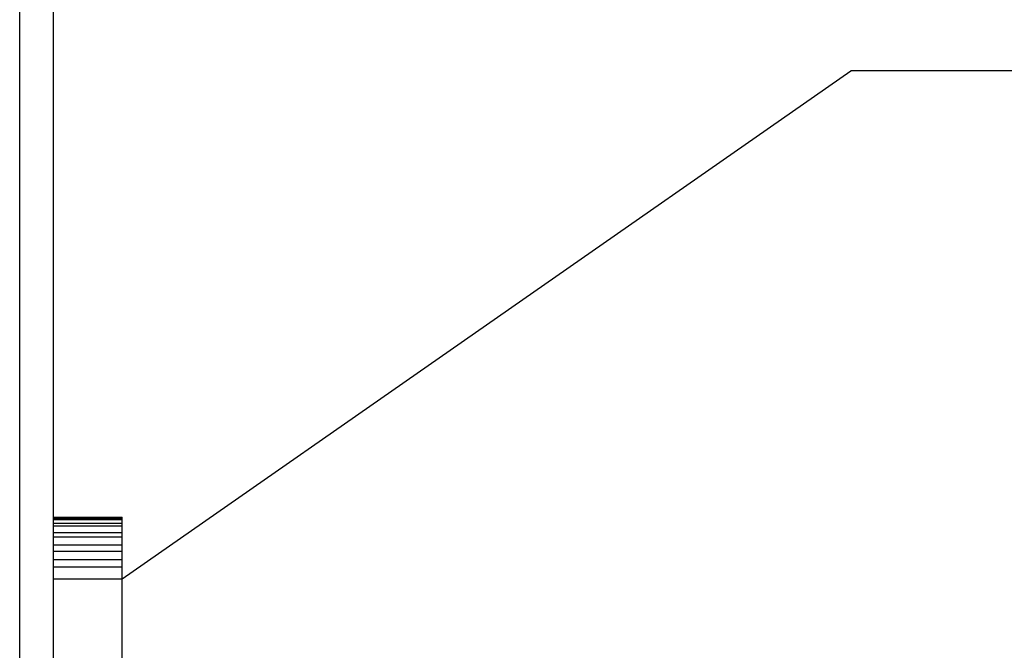
# Model space of a CAD drawing. Units: inches. Extents: x 0.3 to 16.7, y 0.3 to 10.7.
# Drawn here: x 10.4 to 11.2, y 4.7 to 5.2 of the extents above; entities that cross this region are included whole.
import ezdxf

# ---------------------------------------------------------------- set-up
doc = ezdxf.new("R2010")
doc.units = ezdxf.units.IN
doc.header["$MEASUREMENT"] = 0
doc.layers.add('1', color=7, linetype='CONTINUOUS', true_color=0xffffff)
doc.layers.add('TOP', color=7, linetype='CONTINUOUS', true_color=0xffffff)

# ---------------------------------------------------------------- blocks, each defined once
blk = doc.blocks.new('LABLE3D_5')
at = {"layer": 'TOP', "color": 123, "linetype": 'Continuous'}
for p in [(10.48185, 4.76386), (11.32455, 5.17693)]:
    blk.add_line(p, (11.07455, 5.17693), dxfattribs=at)
blk.add_solid([(10.48185, 4.76386), (10.57249, 4.85242), (10.59631, 4.81824), (10.48185, 4.76386)], dxfattribs=at)

msp = doc.modelspace()

# ---------------------------------------------------------------- linework, layer by layer
at = {"layer": '1', "color": 6, "linetype": 'Continuous'}
for p, q in [((10.39864, 3.8926), (10.39864, 7.4246)), ((10.42614, 4.1046), (10.42614, 7.2126))]:
    msp.add_line(p, q, dxfattribs=at)
at = {"layer": '1', "color": 95, "linetype": 'Continuous'}
for p, q in [((10.42614, 4.81385), (10.48185, 4.81385)), ((10.42614, 4.81306), (10.48185, 4.81306)), ((10.42614, 4.81195), (10.48185, 4.81195)), ((10.48185, 4.81306), (10.48185, 4.81385)), ((10.48185, 4.81195), (10.48185, 4.81306)), ((10.48185, 4.80923), (10.48185, 4.81195)), ((10.42614, 4.80923), (10.48185, 4.80923)), ((10.42614, 4.80685), (10.48185, 4.80685)), ((10.48185, 4.80684), (10.48185, 4.80923)), ((10.48185, 4.80157), (10.48185, 4.80685)), ((10.42614, 4.80157), (10.48185, 4.80157)), ((10.42614, 4.79786), (10.48185, 4.79786)), ((10.48185, 4.79786), (10.48185, 4.80157)), ((10.48185, 4.79136), (10.48185, 4.79786)), ((10.42614, 4.79136), (10.48185, 4.79136)), ((10.48185, 4.78646), (10.48185, 4.79136)), ((10.42614, 4.78646), (10.48185, 4.78646)), ((10.48185, 4.77942), (10.48185, 4.78646)), ((10.42614, 4.77942), (10.48185, 4.77942)), ((10.42614, 4.77345), (10.48185, 4.77345)), ((10.48185, 4.77345), (10.48185, 4.77942)), ((10.48185, 4.76386), (10.48185, 4.77345)), ((10.42614, 4.76386), (10.48185, 4.76386)), ((10.48185, 4.62685), (10.48185, 4.76386))]:
    msp.add_line(p, q, dxfattribs=at)

# ---------------------------------------------------------------- block references
at = {"layer": 'TOP', "color": 123, "linetype": 'Continuous'}
msp.add_blockref('LABLE3D_5', (0, 0), dxfattribs=at)

doc.saveas('drawing.dxf')
